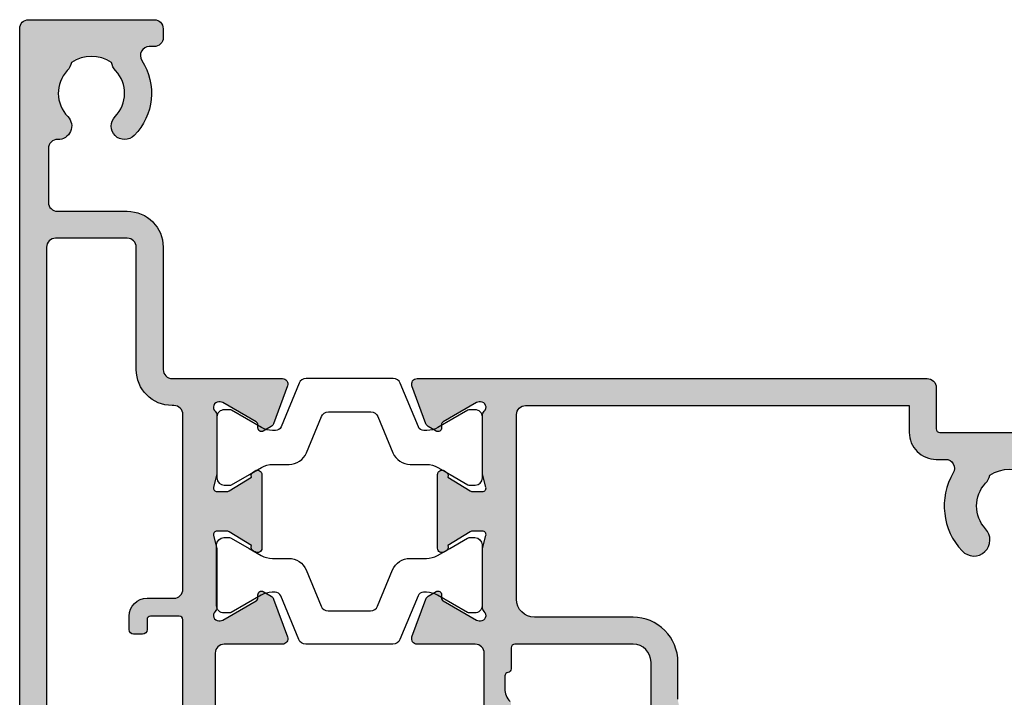
# Model space of a CAD drawing. Units: millimetres. Extents: x 0 to 354, y 0 to 482.
# Drawn here: x 42 to 97, y 403 to 441 of the extents above; entities that cross this region are included whole.
import ezdxf

# ---------------------------------------------------------------- set-up
doc = ezdxf.new("R2010")
doc.units = ezdxf.units.MM
for name, color, linetype in [('APL Hatch', 253, 'Continuous'), ('APL Joinery', 2, 'Continuous'), ('Joinery', 2, 'Continuous')]:
    doc.layers.add(name, color=color, linetype=linetype)

# ---------------------------------------------------------------- blocks, each defined once
blk = doc.blocks.new('00658c')
at = {"layer": 'APL Hatch'}
h = blk.add_hatch(color=256, dxfattribs=at)
h.paths.add_polyline_path([(46.64999999997692, 41.36079843915598, 0.4142135623730951), (46.14999999997692, 41.86079843915598), (37.753912474921, 41.86079843915507, 0.4142135623730951), (37.503912474921, 41.61079843915507), (37.503912474921, 40.5107984391547, 0.4142135623730951), (37.753912474921, 40.2607984391547), (43.30391247492027, 40.2607984391547, -0.4142135623717632), (43.503912474921, 40.06079843915489), (43.503912474921, 36.96079843915452, -0.4142135623717632), (43.30391247492027, 36.7607984391547), (39.753912474921, 36.7607984391547, -0.4142135623717632), (39.503912474921, 37.0107984391538), (39.503912474921, 37.5107984391547, 0.6681786379194508), (39.07713577962297, 37.68757513445092), (37.57322330468107, 36.18366265950811, 0.1989123673795681), (37.49999999997546, 36.00688596421099), (37.49999999997546, 32.96079843915452, 0.414213562372429), (37.69999999997619, 32.7607984391547), (38.49999999997546, 32.7607984391547, 0.4142135623720959), (38.69999999997619, 32.96079843915452), (38.69999999997619, 34.96079843915361, -0.4142135623727622), (38.89999999997692, 35.16079843915434), (42.39999999997556, 35.16079843915445, -0.4142135623731117), (42.64999999997556, 34.91079843915445), (42.64999999997556, 34.26069638771258, 1), (43.44999999997551, 34.26069638771258), (43.44999999997552, 35.16079843915594), (44.74999999997547, 35.16079843915593), (44.74999999997569, 21.46079843915588), (42.4499999999755, 21.46079843915588), (42.44999999997551, 21.96079843915599, 0.4142135623730951), (41.94999999997551, 22.46079843915599), (39.79999999997832, 22.46079843915599), (39.79999999997838, 23.86090513911806, 0.414213562372945), (38.79999999997838, 24.86090513911761), (34.49999999995909, 24.86090513911715, 0.4142135623718463), (34.29999999995837, 24.66090513911733), (34.29999999995837, 23.7609051391177, 0.4142135623753148), (34.59999999995946, 23.46090513911751), (35.23999949854353, 23.46090478689477), (35.23999957327126, 23.23289300025355, 0.6612692176326741), (35.70906121017563, 23.03331351388208, -2.350248897012087), (35.70906106061468, 20.82849268160628, 0.6612695019039662), (35.24000042669015, 20.62891347800944), (35.24000097864247, 18.94476923041831), (31.22871870779365, 16.62885433154717, -0.131652497587405), (30.22871870779365, 16.36090513911624), (25.39999999999147, 16.36090513911624, 0.4142135623727622), (25.19999999999074, 16.16090513911551), (25.19999999999074, 10.90240057617613, 0.4142135623707641), (25.39999999999147, 10.70240057617723), (25.69999999999074, 10.70240057617723, -0.4142135623727622), (25.89999999999147, 10.5024005761765), (25.89999999999147, 9.536064796611228, -0.1989123673789104), (25.84142135622917, 9.394643440373713), (24.4928932188059, 8.04611530295135, 0.1989123673796755), (24.19999999999256, 7.339008521764683), (24.19999999999256, 4.660905139113694, -0.4142135623730951), (23.19999999999256, 3.660905139113694), (16.59999999999038, 3.660905139115513, -0.414213562374094), (16.39999999999147, 3.860905139115332), (16.39999999998965, 5.036813572049525, 0.3779644730094278), (16.22499999999038, 5.23524492037852, -0.3779644730050227), (16.04999999998929, 5.433676268708425), (16.04999999998929, 6.144684129548679, -0.1989123673796348), (16.34289321880444, 6.851790910734437), (16.40000041379701, 6.908898062616045), (16.39999999999147, 8.010905139114968, 0.4142135623717632), (16.19999999999074, 8.210905139114786), (15.09999999999038, 8.210905139114786, 0.414213562374094), (14.89999999999147, 8.010905139114968), (14.89999999999147, 4.160905132374339, -0.4142135623730951), (14.3999999999828, 3.660905132374339), (11.15376427527125, 3.6609051323746, 0.5205670505517839), (10.87185648903546, 3.258299089376877), (11.64058987710288, 1.146221464081201, 0.1763269807084477), (11.77249766333863, 0.989019885943506), (12.21800237419253, 0.7318076212065596, 0.5773502691896192), (12.51800237419243, 0.9050127019635994), (12.5180023741926, 1.078217782720415, -0.2679491924311395), (12.61800237419256, 1.251422863477345), (14.4700667917488, 2.320712753510056, -0.1316524975877804), (14.62006679174925, 2.360905132374739), (14.69999999999313, 2.360905132374617, -0.6885002580690048), (14.89999999999295, 1.837298334624785, 0.2134217652833794), (14.79999999999293, 1.613691536874668), (14.79999999999293, -1.613691536866625, 0.06325422392986718), (14.80635083268592, -1.663691536866807), (14.99364916730431, -2.389094867624934, -0.4903143948252996), (14.79999999999293, -2.639094867625843), (14.27880665154319, -2.639094867624934, -0.1378721067478499), (14.12250376198883, -2.595160106808706), (12.86900903653534, -1.830023658564258, 0.3610700138941523), (12.76557443797449, -1.527808131490545), (12.68021935824893, -1.47570716830576, 0.5855240683184103), (12.2999669502906, -1.689094867625116), (12.2999669502906, -5.789093255864444, 0.5855240683197136), (12.68021935825075, -6.002480955183799), (12.76557443797812, -5.950379991999014, 0.3610700138924964), (12.86900903653898, -5.64816446492712), (14.12250376198883, -4.883028016682673, -0.1378721067478461), (14.27880665154319, -4.839093255865535), (14.79999999999657, -4.839093255865535, -0.4903143948271392), (14.99364916730612, -5.089093255865535), (14.80635083268592, -5.814496586623662, 0.06325422392986775), (14.79999999999657, -5.864496586623844), (14.79999999999293, -9.091879653723515, 0.2134217652833786), (14.89999999999295, -9.315486451473621, -0.6885002580690079), (14.69999999999313, -9.839093249223449), (14.62006679174925, -9.83909324922357, -0.1316524975877803), (14.4700667917488, -9.798900870358903), (12.61800237419256, -8.729610980326184, -0.2679491924311387), (12.5180023741926, -8.556405899569253), (12.51800237419243, -8.383200818812446, 0.5773502691896201), (12.21800237419253, -8.209995738055394), (11.77249766333863, -8.467208002792352, 0.1763269807084478), (11.64058987710287, -8.62440958093003), (10.87185648903545, -10.73648720622572, 0.5205670505517825), (11.15376427527125, -11.13909324922344), (39.59890748421915, -11.13909325596394, 0.4142135623736277), (40.09890748421915, -10.63909325596303), (40.09890748421733, -8.338982311590897, -0.4142135623730951), (40.29890748421806, -8.13898231159017), (48.09947874611228, -8.138982311591079, -0.4142135623757589), (48.29947874611118, -8.338982311589078), (48.29947874611118, -10.93909325595594, 0.4142135623717632), (48.49947874611191, -11.13909325595576), (50.20001038394641, -11.13909325595576), (50.59953747516285, -10.7395849543869), (60.89954452724216, -10.73973310155868), (61.29888589984423, -11.13909325595485), (65.60012646194357, -11.13909325595576, 1.000065988186667), (65.60003408763171, -9.73918564245885), (49.79900558541251, -9.741157759743672), (49.7991838500466, -8.339061085164374, 0.4142271343477202), (48.09918385187213, -6.63898231158926), (46.81501038712579, -6.63898231158835, -0.6527391766927303), (46.66764039997454, -6.303771043989019, 0.177866324511863), (47.54673695003932, -4.167240932273288, -0.4030410304699986), (47.74659031331523, -3.974898163357082), (48.09946484574996, -3.974898163357082, 0.4141999905288938), (49.79946484392624, -2.27497693693347), (49.79976945821638, 9.76077598011891), (53.09983794701204, 9.760775980118908, 1.044748832513642), (53.03864860051274, 11.15809646875771), (47.19370667604473, 10.64520722700983, -0.4400876988359535), (46.64999999997692, 11.14329329032118)])
h.paths.add_polyline_path([(41.54464766066032, -1.533809976272622, -1), (42.8537385697227, -2.769237429310649, 0.3973597071179898), (42.853738569721, -5.308727193867142, -0.1432248589112506), (43.08343137591785, -5.758742684788172, 0.2959768337486489), (45.31495485443249, -5.758742684791812, -0.1432248589119374), (45.5446476606385, -5.308727193893517, 0.3973597071179679), (45.54464766064941, -2.769237429325202, -1), (46.85373856973913, -1.533809976282626, -0.05904150960981881), (47.36570939353717, -2.223583000454326, 0.7685145939280874), (48.29947874611124, -1.974921332056127), (48.29972398833744, 8.644328074051112, 0.4136075294905477), (47.79972505911521, 9.143293290321182), (47.1499999999751, 9.143293290321182, -0.414213562373062), (45.1499999999751, 11.14329329032118), (45.14999999997516, 19.96079843915588), (39.99981519024262, 19.96079843915588), (31.97871870787733, 15.32981622587014, -0.1316524975874205), (30.22871870787732, 14.86090513911533), (28.69999999999074, 14.86090513911533, 0.4142135623730951), (26.69999999999074, 12.86090513911533), (26.69999999999074, 11.87717328466299, -0.2399316479533521), (27.39999999999153, 10.5024005761765), (27.39999999999147, 9.536064796611228, -0.1989123673797508), (26.9020815280065, 8.333983268593713), (25.9928932188059, 7.424794959391349, 0.1989123673796755), (25.69999999999256, 6.717688178204682), (25.69999999999256, 4.660905139115513, -0.414213562373155), (23.19999999999438, 2.160905139115513), (17.6999999999962, 2.160905139114604, 0.4142135623730951), (16.6999999999962, 1.160905139114604), (16.69999999999802, -9.139093255963942, 0.4142135623733614), (17.19999999999802, -9.639093255964852), (38.59926262038337, -9.639093255963944), (38.59919311237265, -8.139051817686394, -0.4142271343475574), (40.09919311076467, -6.638982311589203), (40.61973784929526, -6.638982311590169, 0.5796759807352003), (41.05099751988117, -5.885970263400409, -0.3333397363845527)], flags=16)
at = {"layer": 'APL Joinery', "ltscale": 2}
for points in [[(24.19999999999256, 7.339008521764683), (24.19999999999256, 4.660905139113694, -0.414213562373095), (23.19999999999256, 3.660905139113694), (16.59999999999038, 3.660905139115513, -0.414213562374094), (16.39999999999147, 3.860905139115332), (16.39999999998965, 5.036813572049525, 0.3779644730094279), (16.22499999999038, 5.23524492037852, -0.3779644730050227), (16.04999999998929, 5.433676268708425), (16.04999999998929, 6.144684129548679, -0.1989123673796348), (16.34289321880444, 6.851790910734437)], [(14.89999999999147, 8.010905139114968), (14.89999999999147, 4.160905132374339, -0.414213562373095), (14.3999999999828, 3.660905132374339), (11.15376427527125, 3.6609051323746, 0.520567050551784), (10.87185648903546, 3.258299089376877), (11.64058987710288, 1.146221464081201, 0.1763269807084477), (11.77249766333863, 0.989019885943506), (12.21800237419253, 0.7318076212065596, 0.5773502691896191), (12.51800237419243, 0.9050127019635994), (12.5180023741926, 1.078217782720415, -0.2679491924311395), (12.61800237419256, 1.251422863477345), (14.4700667917488, 2.320712753510056, -0.1316524975877804), (14.62006679174925, 2.360905132374739), (14.69999999999313, 2.360905132374617, -0.6885002580690048), (14.89999999999295, 1.837298334624785, 0.2134217652833794), (14.79999999999293, 1.613691536874668), (14.79999999999293, -1.613691536866625, 0.0632542239298672), (14.80635083268592, -1.663691536866807), (14.99364916730431, -2.389094867624934, -0.4903143948252996), (14.79999999999293, -2.639094867625843), (14.27880665154319, -2.639094867624934, -0.1378721067478499), (14.12250376198883, -2.595160106808706), (12.86900903653534, -1.830023658564258, 0.3610700138941523), (12.76557443797449, -1.527808131490545), (12.68021935824893, -1.47570716830576, 0.5855240683184102), (12.2999669502906, -1.689094867625116), (12.2999669502906, -5.789093255864444, 0.5855240683197135), (12.68021935825075, -6.002480955183799), (12.76557443797812, -5.950379991999014, 0.3610700138924965), (12.86900903653898, -5.64816446492712), (14.12250376198883, -4.883028016682673, -0.1378721067478461), (14.27880665154319, -4.839093255865535), (14.79999999999657, -4.839093255865535, -0.4903143948271392), (14.99364916730612, -5.089093255865535), (14.80635083268592, -5.814496586623662, 0.06325422392986775), (14.79999999999657, -5.864496586623844), (14.79999999999293, -9.091879653723515, 0.2134217652833786), (14.89999999999295, -9.315486451473621, -0.6885002580690079), (14.69999999999313, -9.839093249223449), (14.62006679174925, -9.83909324922357, -0.1316524975877804), (14.4700667917488, -9.798900870358903), (12.61800237419256, -8.729610980326184, -0.2679491924311388), (12.5180023741926, -8.556405899569253), (12.51800237419243, -8.383200818812446, 0.5773502691896202), (12.21800237419253, -8.209995738055394), (11.77249766333863, -8.467208002792352, 0.1763269807084478), (11.64058987710287, -8.62440958093003), (10.87185648903545, -10.73648720622572, 0.5205670505517825), (11.15376427527125, -11.13909324922344), (39.59890748421915, -11.13909325596394, 0.4142135623736278), (40.09890748421915, -10.63909325596303), (40.09890748421733, -8.338982311590897, -0.414213562373095), (40.29890748421806, -8.13898231159017), (48.09947874611228, -8.138982311591079, -0.4142135623757589)]]:
    blk.add_lwpolyline(points, format="xyb", dxfattribs=at)
at = {"layer": 'APL Joinery'}
blk.add_lwpolyline([(25.69999999999256, 6.717688178204682), (25.69999999999256, 4.660905139115513, -0.4142135623731551), (23.19999999999438, 2.160905139115513), (17.6999999999962, 2.160905139114604, 0.414213562373095), (16.6999999999962, 1.160905139114604), (16.69999999999802, -9.139093255963942, 0.4142135623733614), (17.19999999999802, -9.639093255964852), (38.59926262038336, -9.639093255963942), (38.59919311237265, -8.139051817686394, -0.4142271343475574), (40.09919311076467, -6.638982311589203), (40.61973784929526, -6.638982311590169, 0.5796759807352002), (41.05099751988117, -5.885970263400409, -0.3333397363845528), (41.54464766066032, -1.533809976272622, -0.9999999999928556), (42.8537385697227, -2.769237429310649, 0.3973597071179898), (42.853738569721, -5.308727193867142, -0.1432248589112506), (43.08343137591785, -5.758742684788172, 0.2959768337486489), (45.31495485443249, -5.758742684791812, -0.1432248589119374)], format="xyb", dxfattribs=at)
at = {"layer": 'APL Joinery', "ltscale": 2}
blk.add_lwpolyline([(14.89999999999147, 4.160905132374339), (14.89999999999147, 4.160905132374339)], dxfattribs=at)
blk = doc.blocks.new('9100381')
at = {"layer": 'APL Joinery', "color": 8, "ltscale": 2}
blk.add_lwpolyline([(-2.42278549999989, 8.526512829121202e-14), (2.422785499999889, 8.526512829121202e-14, 0.3033465624796744), (2.820053499999773, 0.2654460000001677), (3.827201499999745, 2.696915000000303, -0.3053436210547263), (4.134494499999647, 2.900620000000089), (4.306864894963354, 2.899360076298393, -0.1297792508535488), (4.917739372041581, 2.733300558780684), (6.585652416815492, 1.770459135663231, 0.13163778731986), (6.685642398691556, 1.743670000000407), (7.000000000000028, 1.74367000000035, 0.4142135623731213), (7.400000000000063, 2.143670000000355), (7.400000000000063, 5.543669999999736, 0.4142135623726996), (7.000000000000625, 5.943669999999742), (6.685640353641531, 5.943670000000196, 0.1316526051181045), (6.585640280411297, 5.916875038477741), (5.592821000002431, 5.343670000000287), (4.914999767771377, 4.952330664593973, -0.1316522343267966), (4.295000879337948, 4.786202807049193), (3.374269377865147, 4.786202807049193, 0.3033468671118683), (2.413434500000221, 4.144193000000087), (1.577241508704645, 2.125446021016358, -0.3033466127794313), (1.179973352416454, 1.859999999999928), (-1.179973352416738, 1.859999999999985, -0.3033466127794396), (-1.577241508704986, 2.12544602101633), (-2.413434499999795, 4.144193000000172, 0.3033468671118665), (-3.374269377864977, 4.786202807049222), (-4.295000879338005, 4.786202807049193, -0.1316522343268009), (-4.914999767771519, 4.952330664594058), (-5.592821000002488, 5.343670000000287), (-6.585640280411383, 5.916875038477741, 0.13165260511811), (-6.685640353641617, 5.943670000000196), (-7.000000000000455, 5.943669999999742, 0.4142135623726788), (-7.399999999999892, 5.543669999999764), (-7.400000000000574, 2.143670000000469, 0.4142135623731367), (-7.000000000000483, 1.743670000000378), (-6.688321000000116, 1.743670000000947, 0.1320607039702207), (-6.583029255663774, 1.771973416173438), (-4.917739372041552, 2.733300558780655, -0.1297792508535493), (-4.306864894963326, 2.899360076298393), (-4.134494499999647, 2.900619999999975, -0.3053436210547183), (-3.827201500000001, 2.696915000000217), (-2.820053500000114, 0.2654459999999688, 0.303346562479663)], format="xyb", close=True, dxfattribs=at)
blk = doc.blocks.new('00565c')
at = {"layer": 'APL Hatch'}
h = blk.add_hatch(color=256, dxfattribs=at)
edge = h.paths.add_edge_path()
edge.add_arc((-14.69999999999118, 9.539093255867089), 0.3000000000001943, 90.00000000043322, 228.1896851039529)
edge.add_arc((-15.09999999999058, 9.091879660368232), 0.2999999999985833, -8.338929546880536e-11, 48.18968510443568, ccw=False)
edge.add_line((-14.799999999992, 9.091879660367795), (-14.79999999999382, 5.864496586626501))
edge.add_arc((-14.99999999999455, 5.86449658662533), 0.2000000000007329, -14.47751218558318, 3.353761712787673e-10, ccw=False)
edge.add_line((-14.80635083268317, 5.814496586626319), (-14.99364916730337, 5.089093255868193))
edge.add_arc((-14.79999999999369, 5.039093255867659), 0.1999999999994659, 165.5224878138727, 269.9999999999649)
edge.add_line((-14.79999999999382, 4.839093255868193), (-14.27880665154044, 4.839093255868647))
edge.add_arc((-14.27880665153683, 5.139093255870415), 0.3000000000017682, 269.999999999311, 301.3999999994746)
edge.add_line((-14.12250376198608, 4.883028016684875), (-12.86900903653441, 5.648164464927959))
edge.add_arc((-12.63532203001443, 5.736992292683178), 0.2499999999999559, 121.39999999973199, 200.8125251152183, ccw=False)
edge.add_line((-12.76557443797356, 5.950379992002581), (-12.68021935824618, 6.002480955186456))
edge.add_arc((-12.54996695028687, 5.789093255868259), 0.2499999999990206, -2.654019226611126e-10, 121.3999999999115, ccw=False)
edge.add_line((-12.29996695028785, 5.789093255867101), (-12.29996695028785, 1.689094867633685))
edge.add_arc((-12.5499669502869, 1.689094867633028), 0.2499999999990461, -121.39999999990067, 1.5057821656228043e-10, ccw=False)
edge.add_line((-12.68021935824618, 1.475707168314784), (-12.76557443797356, 1.527808131498205))
edge.add_arc((-12.63532203001412, 1.74119583081785), 0.250000000000327, 159.1874748847619, 238.600000000235, ccw=False)
edge.add_line((-12.86900903653441, 1.830023658573282), (-14.12250376198608, 2.595160106815911))
edge.add_arc((-14.27880665153844, 2.339094867630832), 0.3000000000022158, 58.60000000021586, 90.0000000003803)
edge.add_line((-14.27880665154044, 2.639094867633048), (-14.79999999999382, 2.639094867632593))
edge.add_arc((-14.7999999999939, 2.439094867633379), 0.1999999999992141, 89.99999999997557, 194.477512186086)
edge.add_line((-14.99364916730337, 2.389094867633048), (-14.80635083268317, 1.663691536874921))
edge.add_arc((-14.99999999999455, 1.61369153687591), 0.200000000000733, -3.353193278599065e-10, 14.477512185583123, ccw=False)
edge.add_line((-14.79999999999382, 1.61369153687474), (-14.799999999992, -1.613691536866411))
edge.add_arc((-15.09999999999216, -1.613691536866446), 0.3000000000001677, -48.18968510421291, 6.707523425575346e-12, ccw=False)
edge.add_arc((-14.69999999999207, -2.060905132366433), 0.2999999999999149, 131.8103148957793, 269.9999999999756)
edge.add_line((-14.6999999999922, -2.360905132366348), (-14.62006679174832, -2.360905132366469))
edge.add_arc((-14.62006679174787, -2.060905132366472), 0.2999999999999967, 269.9999999999128, 299.9999999999997)
edge.add_line((-14.47006679174787, -2.320712753501802), (-12.61800237419163, -1.251422863469081))
edge.add_arc((-12.71800237419168, -1.078217782712207), 0.2000000000000097, 300.000000000013, 360.000000000016)
edge.add_line((-12.51800237419167, -1.078217782712152), (-12.5180023741915, -0.9050127019553429))
edge.add_arc((-12.3180023741915, -0.9050127019552352), 0.1999999999999975, 60.00000000003263, 180.0000000000309, ccw=False)
edge.add_line((-12.2180023741916, -0.7318076211982927), (-11.7724976633377, -0.9890198859352495))
edge.add_arc((-11.9224976633378, -1.248827507070605), 0.300000000000071, 19.999999999989882, 59.99999999998579, ccw=False)
edge.add_line((-11.64058987710195, -1.14622146407293), (-10.87185648903453, -3.25829908936862))
edge.add_arc((-11.1537642752703, -3.360905132366331), 0.2999999999999998, -90.00000000000438, 20.000000000002217, ccw=False)
edge.add_line((-11.15376427527032, -3.660905132366331), (-14.39999999999782, -3.660905132466723))
edge.add_arc((-14.39999999999765, -4.160905132466894), 0.5000000000001705, 90.00000000001954, 179.9999999999805)
edge.add_line((-14.89999999999782, -4.160905132466723), (-14.90000000002431, -21.74578467058734))
edge.add_arc((-15.9000000000243, -21.74578467058736), 0.9999999999999982, -13.134022306063287, 1.0231815394945443e-12, ccw=False)
edge.add_line((-14.92615879028119, -21.97301428618812), (-15.41968689959424, -24.08813475472198))
edge.add_arc((-16.39352810933732, -23.86090513912141), 0.9999999999999243, 269.9986997083886, 346.8659776939467, ccw=False)
edge.add_line((-16.39355080370717, -24.86090513886381), (-17.84677540183736, -24.86090513890747))
edge.add_arc((-17.84677540185237, -24.36090513890747), 0.5, 90.00000000171963, 270.0000000017196, ccw=False)
edge.add_line((-17.84677540186738, -23.86090513890747), (-16.94677540184646, -23.8609051388804))
edge.add_arc((-16.94677540185248, -23.6609051388804), 0.1999999999999993, 270.0000000017231, 360.0000000000061)
edge.add_line((-16.74677540185248, -23.66090513888038), (-16.74677540185256, -22.81090513888039))
edge.add_arc((-16.94677540185256, -22.81090513888041), 0.2000000000000028, 5.088887490341555e-12, 90.0000000017231)
edge.add_line((-16.94677540185857, -22.6109051388804), (-24.24677540185851, -22.61090513910017))
edge.add_arc((-24.24677540185249, -22.81090513910017), 0.1999999999999993, 90.00000000172514, 180.0000000000061)
edge.add_line((-24.44677540185249, -22.81090513910019), (-24.44677540185241, -23.66090513910012))
edge.add_arc((-24.24677540185241, -23.6609051391001), 0.1999999999999993, 180.0000000000051, 270.0000000017109)
edge.add_line((-24.24677540184644, -23.8609051391001), (-23.34677540186726, -23.86090513907322))
edge.add_arc((-23.34677540185226, -24.36090513907311), 0.4999999999998863, -89.99999999828037, 90.00000000171963, ccw=False)
edge.add_line((-23.34677540183725, -24.860905139073), (-24.79999999999745, -24.86090513911677))
edge.add_arc((-24.79999999999745, -23.86090513911677), 1, 180, 270, ccw=False)
edge.add_line((-25.79999999999745, -23.86090513911677), (-25.799999999992, 30.63909325597069))
edge.add_arc((-25.29999999999177, 30.63909325597047), 0.5000000000002274, 90.00000000002609, 179.9999999999739, ccw=False)
edge.add_line((-25.299999999992, 31.13909325597069), (-18.299999999992, 31.13909325596978))
edge.add_arc((-18.299999999992, 30.63909325596978), 0.5, 0, 90, ccw=False)
edge.add_line((-17.799999999992, 30.63909325596978), (-17.79999999999018, 30.13909325596978))
edge.add_arc((-18.29999999999109, 30.1390932559716), 0.5000000000009095, 269.99999999968736, 359.99999999979156, ccw=False)
edge.add_line((-18.29999999999382, 29.63909325597069), (-18.57315943993853, 29.63909325596978))
edge.add_arc((-18.57315943993992, 29.13909325596953), 0.5000000000002558, 89.99999999984122, 213.0557311507652)
edge.add_arc((-21.79999999999404, 27.0390932559711), 3.350000000000237, -44.63977295858268, 33.055731150829615, ccw=False)
edge.add_arc((-19.9499999999932, 25.21221066532692), 0.7499999999998695, 135.36022704148, 315.3602270414248, ccw=False)
edge.add_arc((-21.79999999999336, 27.03909325597123), 1.850000000000102, 315.3602270413712, 403.3417582272193)
edge.add_arc((-19.79999999999766, 28.92655186478768), 0.8999999999959168, 190.7387642400071, 223.3417582273594, ccw=False)
edge.add_arc((-21.79999999999346, 27.03909325597169), 2.049999999998442, 57.02493340693955, 122.9750665930839)
edge.add_arc((-23.79999999999152, 28.92655186478739), 0.8999999999974763, 316.6582417726801, 349.26123576000083, ccw=False)
edge.add_arc((-21.79999999999427, 27.03909325597078), 1.849999999999787, 136.658241772791, 224.639772958619)
edge.add_arc((-23.64999999999408, 25.21221066532647), 0.7499999999999333, -92.29244277615311, 44.63977295856358, ccw=False)
edge.add_arc((-23.69999999999754, 23.96321106564563), 0.5000000000013679, 87.70755722394898, 179.9999999999878)
edge.add_line((-24.19999999999891, 23.96321106564574), (-24.19999999999891, 20.96221066532598))
edge.add_arc((-23.69999999999891, 20.96221066532598), 0.5, 180, 270)
edge.add_line((-23.69999999999891, 20.46221066532598), (-19.79999999999382, 20.46221066532598))
edge.add_arc((-19.7999999999939, 18.4622106653259), 2.000000000000085, 2.3874235921539366e-12, 89.99999999999761, ccw=False)
edge.add_line((-17.79999999999382, 18.46221066532598), (-17.79999999999382, 11.63909325596978))
edge.add_arc((-17.29999999999382, 11.63909325596978), 0.5, 180, 270)
edge.add_line((-17.29999999999382, 11.13909325596978), (-11.15376427527032, 11.13909325586785))
edge.add_arc((-11.1537642752703, 10.83909325586784), 0.3000000000000043, -20.000000000002274, 90.00000000000341, ccw=False)
edge.add_line((-10.87185648903453, 10.73648721287013), (-11.64058987710195, 8.624409587574455))
edge.add_arc((-11.92249766333782, 8.727015630572126), 0.3000000000000895, 300.00000000001677, 340.0000000000122, ccw=False)
edge.add_line((-11.7724976633377, 8.46720800943676), (-12.2180023741916, 8.20999574469981))
edge.add_arc((-12.3180023741915, 8.383200825456747), 0.1999999999999941, 179.9999999999694, 299.99999999996913, ccw=False)
edge.add_line((-12.5180023741915, 8.383200825456854), (-12.51800237419167, 8.55640590621367))
edge.add_arc((-12.71800237419168, 8.556405906213726), 0.2000000000000099, 359.9999999999837, 419.9999999999869)
edge.add_line((-12.61800237419163, 8.729610986970599), (-14.47006679174787, 9.798900877003305))
edge.add_arc((-14.62006679174791, 9.539093255867982), 0.3000000000000115, 59.99999999999296, 90.0000000000794)
edge.add_line((-14.62006679174832, 9.839093255867994), (-14.69999999999345, 9.839093255867283))
edge = h.paths.add_edge_path(flags=16)
edge.add_line((-18.69999999998799, -1.099199618988223), (-17.19999999999163, -1.099199618988223))
edge.add_arc((-17.19999999999158, -0.5991996189882798), 0.4999999999999432, 269.9999999999935, 360.0000000000065)
edge.add_line((-16.69999999999163, -0.5991996189882229), (-16.69999999999163, 9.13909325597433))
edge.add_arc((-17.19999999999118, 9.139093255974785), 0.4999999999995453, 359.9999999999479, 450.0000000000521)
edge.add_line((-17.19999999999163, 9.63909325597433), (-17.29999999999382, 9.639093255973876))
edge.add_arc((-17.2999999999939, 11.63909325597379), 1.999999999999915, 180.0000000000236, 270.00000000000244, ccw=False)
edge.add_line((-19.29999999999382, 11.63909325597297), (-19.299999999992, 18.46221066532826))
edge.add_arc((-19.799999999992, 18.46221066532826), 0.5, 0, 90)
edge.add_line((-19.799999999992, 18.96221066532826), (-23.79999999999018, 18.96221066532644))
edge.add_arc((-23.79999999999018, 18.46221066532644), 0.5, 90, 180)
edge.add_line((-24.29999999999018, 18.46221066532644), (-24.29999999999018, -20.11090513907175))
edge.add_arc((-23.29999999999016, -20.11090513907173), 1.000000000000014, 180.0000000000008, 270.0000000017254)
edge.add_line((-23.29999999996005, -21.11090513907175), (-17.69999999995787, -21.11090513890304))
edge.add_arc((-17.69999999998799, -20.11090513890304), 0.9999999999999929, 270.0000000017258, 360.0000000000004)
edge.add_line((-16.69999999998799, -20.11090513890304), (-16.69999999998799, -14.59919961899209))
edge.add_arc((-17.19999999998802, -14.59919961899212), 0.5000000000000284, 3.256887993818456e-12, 89.99999999989252)
edge.add_line((-17.19999999998709, -14.09919961899209), (-18.69999999998799, -14.09919961898913))
edge.add_arc((-18.69999999998799, -13.09919961898913), 1, 180, 270, ccw=False)
edge.add_line((-19.69999999998799, -13.09919961898913), (-19.69999999998799, -12.34919961898822))
edge.add_arc((-19.44999999998805, -12.34919961898908), 0.2499999999999432, 89.99999999998698, 179.9999999998046, ccw=False)
edge.add_line((-19.44999999998799, -12.09919961898913), (-18.94999999998799, -12.09919961898913))
edge.add_arc((-18.94999999998799, -12.34919961898913), 0.25, 0, 90, ccw=False)
edge.add_line((-18.69999999998799, -12.34919961898913), (-18.69999999998799, -12.89919961898931))
edge.add_arc((-18.49999999998727, -12.8991996189884), 0.2000000000007276, 180.0000000002605, 270)
edge.add_line((-18.49999999998727, -13.09919961898913), (-16.89999999998872, -13.09919961898822))
edge.add_arc((-16.89999999998781, -12.8991996189884), 0.1999999999998181, 269.9999999997394, 359.9999999997394)
edge.add_line((-16.69999999998799, -12.89919961898931), (-16.69999999998799, -7.999199618988769))
edge.add_arc((-16.69999999998799, -7.599199618988678), 0.4000000000000909, 90, 270, ccw=False)
edge.add_line((-16.69999999998799, -7.199199618988587), (-16.69999999998799, -2.299199618988951))
edge.add_arc((-16.89999999998872, -2.299199618988951), 0.2000000000007276, 0, 90)
edge.add_line((-16.89999999998872, -2.099199618988223), (-18.49999999998727, -2.099199618988223))
edge.add_arc((-18.49999999998727, -2.299199618988951), 0.2000000000007276, 90, 179.9999999997395)
edge.add_line((-18.69999999998799, -2.299199618988041), (-18.69999999998799, -2.849199618988223))
edge.add_arc((-18.94999999998799, -2.849199618988223), 0.25, -90, 0, ccw=False)
edge.add_line((-18.94999999998799, -3.099199618988223), (-19.44999999998799, -3.099199618988223))
edge.add_arc((-19.44999999998799, -2.849199618988223), 0.25, 180, 270, ccw=False)
edge.add_line((-19.69999999998799, -2.849199618988223), (-19.69999999998799, -2.099199618988223))
edge.add_arc((-18.69999999998799, -2.099199618988223), 1, 90, 180, ccw=False)
at = {"layer": 'APL Joinery', "ltscale": 2}
blk.add_lwpolyline([(-14.69999999999345, 9.839093255867283, 0.6885002580646514), (-14.89999999999236, 9.315486458117903, -0.2134217652847467), (-14.799999999992, 9.091879660367795), (-14.79999999999382, 5.864496586626501, -0.0632542239298672), (-14.80635083268317, 5.814496586626319), (-14.99364916730337, 5.089093255868193, 0.4903143948267467), (-14.79999999999382, 4.839093255868193), (-14.27880665154044, 4.839093255868647, 0.1378721067482864), (-14.12250376198608, 4.883028016684875), (-12.86900903653441, 5.648164464927959, -0.361070013893787), (-12.76557443797356, 5.950379992002581), (-12.68021935824618, 6.002480955186456, -0.5855240683208486), (-12.29996695028785, 5.789093255867101), (-12.29996695028785, 1.689094867633685, -0.5855240683201131), (-12.68021935824618, 1.475707168314784), (-12.76557443797356, 1.527808131498205, -0.3610700138937221), (-12.86900903653441, 1.830023658573282), (-14.12250376198608, 2.595160106815911, 0.1378721067482898), (-14.27880665154044, 2.639094867633048), (-14.79999999999382, 2.639094867632593, 0.4903143948268453), (-14.99364916730337, 2.389094867633048), (-14.80635083268317, 1.663691536874921, -0.06325422392986697), (-14.79999999999382, 1.61369153687474), (-14.799999999992, -1.613691536866411, -0.2134217652833804), (-14.89999999999202, -1.83729833461652, 0.6885002580690048), (-14.6999999999922, -2.360905132366348), (-14.62006679174832, -2.360905132366469, 0.1316524975877813), (-14.47006679174787, -2.320712753501802), (-12.61800237419163, -1.251422863469081, 0.2679491924311379), (-12.51800237419167, -1.078217782712152), (-12.5180023741915, -0.9050127019553429, -0.5773502691896152), (-12.2180023741916, -0.7318076211982927), (-11.7724976633377, -0.9890198859352495, -0.1763269807084465), (-11.64058987710195, -1.14622146407293), (-10.87185648903453, -3.25829908936862, -0.5205670505517834), (-11.15376427527032, -3.660905132366331), (-14.39999999999782, -3.660905132466723, 0.4142135623728952), (-14.89999999999782, -4.160905132466723), (-14.90000000002431, -21.74578467058734, -0.05737080289824178), (-14.92615879028119, -21.97301428618812), (-15.41968689959424, -24.08813475472198, -0.3485660324353183), (-16.39355080370717, -24.86090513886381), (-17.84677540183736, -24.86090513890747, -0.9999999999999999), (-17.84677540186738, -23.86090513890747), (-16.94677540184646, -23.8609051388804, 0.4142135623643178), (-16.74677540185248, -23.66090513888038), (-16.74677540185256, -22.81090513888039, 0.4142135623818826), (-16.94677540185857, -22.6109051388804), (-24.24677540185851, -22.61090513910017, 0.4142135623643074), (-24.44677540185249, -22.81090513910019), (-24.44677540185241, -23.66090513910012, 0.4142135623818151), (-24.24677540184644, -23.8609051391001), (-23.34677540186726, -23.86090513907322, -0.9999999999999999), (-23.34677540183725, -24.860905139073), (-24.79999999999745, -24.86090513911677, -0.414213562373095), (-25.79999999999745, -23.86090513911677), (-25.799999999992, 30.63909325597069, -0.4142135623728286), (-25.299999999992, 31.13909325597069), (-18.299999999992, 31.13909325596978, -0.414213562373095), (-17.799999999992, 30.63909325596978), (-17.79999999999018, 30.13909325596978, -0.4142135623736278), (-18.29999999999382, 29.63909325597069), (-18.57315943993853, 29.63909325596978, 0.5952667734428155), (-18.99222964254477, 28.86636598324277, -0.3526240526986299), (-19.41634615383919, 24.68522530264136, -0.9999999999995178), (-20.48365384614772, 25.73919602801197, 0.403932488947932), (-20.45454545453867, 28.30883813826676, -0.1432248589120322), (-20.68423826074104, 28.75885362916733, 0.2959768337496387), (-22.91576173924659, 28.75885362916688, -0.143224858911892), (-23.14545454544896, 28.30883813826586, 0.4039324889478298), (-23.11634615383991, 25.73919602801197, -0.6804429733196645), (-23.67999999999665, 24.46281090551884, 0.4259815677329774), (-24.19999999999891, 23.96321106564574), (-24.19999999999891, 20.96221066532598, 0.414213562373095), (-23.69999999999891, 20.46221066532598), (-19.79999999999382, 20.46221066532598, -0.4142135623730701), (-17.79999999999382, 18.46221066532598), (-17.79999999999382, 11.63909325596978, 0.414213562373095), (-17.29999999999382, 11.13909325596978), (-11.15376427527032, 11.13909325586785, -0.5205670505517761), (-10.87185648903453, 10.73648721287013), (-11.64058987710195, 8.624409587574455, -0.1763269807084449), (-11.7724976633377, 8.46720800943676), (-12.2180023741916, 8.20999574469981, -0.5773502691896214), (-12.5180023741915, 8.383200825456854), (-12.51800237419167, 8.55640590621367, 0.2679491924311379), (-12.61800237419163, 8.729610986970599), (-14.47006679174787, 9.798900877003305, 0.1316524975877793), (-14.62006679174832, 9.839093255867994)], format="xyb", close=True, dxfattribs=at)
at = {"layer": 'Joinery'}
blk.add_lwpolyline([(-18.69999999998799, -1.099199618988223), (-17.19999999999163, -1.099199618988223, 0.4142135623731616), (-16.69999999999163, -0.5991996189882229), (-16.69999999999163, 9.13909325597433, 0.4142135623736278), (-17.19999999999163, 9.63909325597433), (-17.29999999999382, 9.639093255973876, -0.4142135623729868), (-19.29999999999382, 11.63909325597297), (-19.299999999992, 18.46221066532826, 0.414213562373095), (-19.799999999992, 18.96221066532826), (-23.79999999999018, 18.96221066532644, 0.414213562373095), (-24.29999999999018, 18.46221066532644), (-24.29999999999018, -20.11090513907175, 0.4142135623819108), (-23.29999999996005, -21.11090513907175), (-17.69999999995787, -21.11090513890304, 0.4142135623642752), (-16.69999999998799, -20.11090513890304), (-16.69999999998799, -14.59919961899209, 0.414213562372529), (-17.19999999998709, -14.09919961899209), (-18.69999999998799, -14.09919961898913, -0.414213562373095), (-19.69999999998799, -13.09919961898913), (-19.69999999998799, -12.34919961898822, -0.4142135623721627), (-19.44999999998799, -12.09919961898913), (-18.94999999998799, -12.09919961898913, -0.414213562373095), (-18.69999999998799, -12.34919961898913), (-18.69999999998799, -12.89919961898931, 0.4142135623717631), (-18.49999999998727, -13.09919961898913), (-16.89999999998872, -13.09919961898822, 0.414213562373095), (-16.69999999998799, -12.89919961898931), (-16.69999999998799, -7.999199618988769, -0.9999999999999999), (-16.69999999998799, -7.199199618988587), (-16.69999999998799, -2.299199618988951, 0.414213562373095), (-16.89999999998872, -2.099199618988223), (-18.49999999998727, -2.099199618988223, 0.4142135623717631), (-18.69999999998799, -2.299199618988041), (-18.69999999998799, -2.849199618988223, -0.414213562373095), (-18.94999999998799, -3.099199618988223), (-19.44999999998799, -3.099199618988223, -0.414213562373095), (-19.69999999998799, -2.849199618988223), (-19.69999999998799, -2.099199618988223, -0.414213562373095)], format="xyb", close=True, dxfattribs=at)
blk = doc.blocks.new('93080')
at = {"layer": 'APL Joinery'}
blk.add_blockref('00565c', (12.79999999997562, -16.13910956881937), dxfattribs=at)
at = {"layer": 'APL Joinery', "rotation": 180}
blk.add_blockref('9100381', (5.399999328081964, -4.995024733967647), dxfattribs=at)
at = {"layer": 'APL Joinery', "extrusion": (0, 0, -1), "zscale": -1, "rotation": 180}
blk.add_blockref('00658c', (2.000000000017307, -16.13910956881535), dxfattribs=at)
at = {"layer": 'APL Joinery', "extrusion": (0, 0, -1), "zscale": -1}
blk.add_blockref('9100381', (-5.380887743921186, -19.80608033536229), dxfattribs=at)

msp = doc.modelspace()

# ---------------------------------------------------------------- block references
at = {"layer": 'APL Joinery', "color": 7, "ltscale": 3}
msp.add_blockref('93080', (55.32723812463036, 425.8691760388366), dxfattribs=at)

doc.saveas('drawing.dxf')
